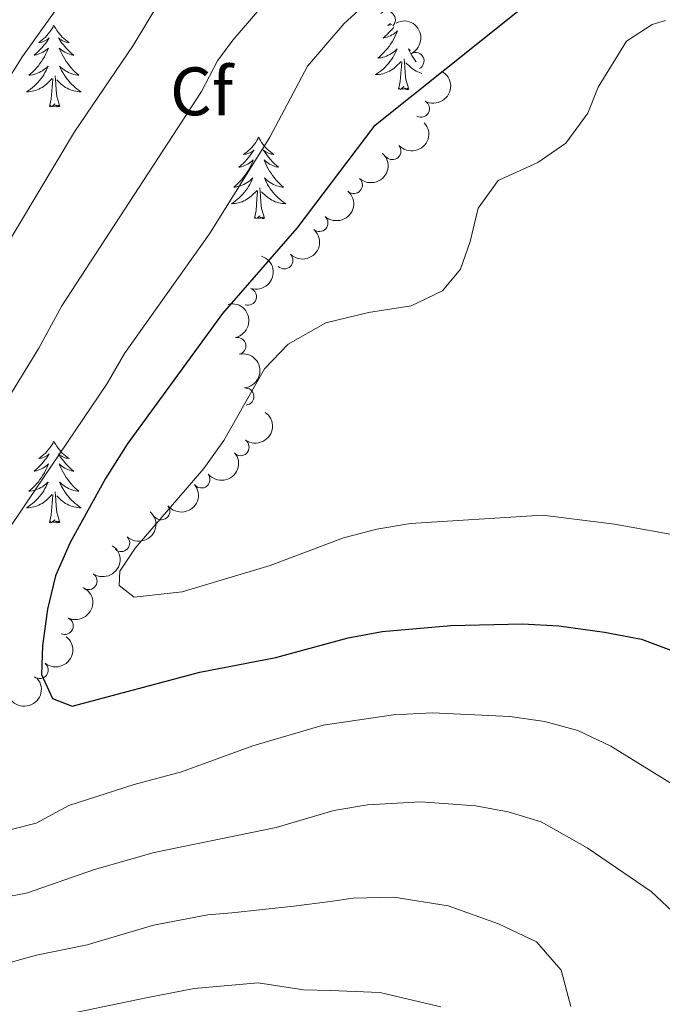
# Model space of a CAD drawing. Units: metres. Extents: x 635459 to 639971, y 653207 to 656263.
# Drawn here: x 636436 to 636530, y 653764 to 653908 of the extents above; entities that cross this region are included whole.
import ezdxf
from ezdxf.enums import TextEntityAlignment as Align

# ---------------------------------------------------------------- set-up
doc = ezdxf.new("R2010")
doc.units = ezdxf.units.M
doc.header["$MEASUREMENT"] = 0
for name, color, linetype, lineweight in [('Carátula', 7, 'Continuous', 5), ('Elementos auxiliares', 7, 'Continuous', 5), ('Entidades rústicas y varios', 7, 'Continuous', 5), ('Relieve y altimetría', 7, 'Continuous', 5)]:
    doc.layers.add(name, color=color, linetype=linetype, lineweight=lineweight)
doc.styles.add('Style-arial', font='arial.shx', dxfattribs={"bigfont": 'arialbig.shx'})

msp = doc.modelspace()

# ---------------------------------------------------------------- linework, layer by layer
at = {"layer": 'Carátula', "color": 7, "linetype": 'Continuous', "lineweight": 5}
msp.add_3dface([(635516.408, 653207.1599999999), (639970.5590000001, 653293.858), (639912.76, 656263.307), (635458.608, 656176.608)], dxfattribs=at)
at = {"layer": 'Elementos auxiliares', "color": 250, "linetype": 'Continuous', "lineweight": 5}
msp.add_3dface([(636368.44, 653617.77), (636323.8999999999, 655930.8999999999), (639772.6300000001, 655998.0900000001), (639818.29, 653684.9199999999)], dxfattribs=at)
at = {"layer": 'Entidades rústicas y varios', "color": 92, "linetype": 'Continuous', "lineweight": 5, "flags": 128}
for points in [[(636441.433, 653907.405), (636441.3219999999, 653907.186), (636441.1669999999, 653906.9110000001), (636440.9990000001, 653906.645), (636440.817, 653906.388), (636440.6229999999, 653906.1399999999), (636440.416, 653905.902), (636440.1969999999, 653905.676), (636439.967, 653905.46), (636439.727, 653905.257), (636439.476, 653905.0660000001), (636439.216, 653904.888), (636439.415, 653904.9110000001), (636439.618, 653904.949), (636439.817, 653905.004), (636440.0120000001, 653905.0730000001), (636440.2010000001, 653905.158), (636440.382, 653905.257), (636440.5560000001, 653905.369), (636440.7609999999, 653905.56), (636440.72, 653905.4950000001), (636440.49, 653905.1499999999), (636440.247, 653904.814), (636439.9909999999, 653904.4880000001), (636439.723, 653904.172), (636439.443, 653903.8670000001), (636439.1510000001, 653903.5730000001), (636438.848, 653903.29), (636438.5349999999, 653903.0190000001), (636438.659, 653903.0419999999), (636438.905, 653903.1000000001), (636439.1470000001, 653903.173), (636439.3829999999, 653903.2609999999), (636439.6140000001, 653903.3640000001), (636439.837, 653903.4820000001), (636440.0530000001, 653903.6130000001), (636440.26, 653903.7579999999), (636440.4569999999, 653903.915), (636440.6440000001, 653904.085), (636440.5560000001, 653903.8630000001), (636440.3999999999, 653903.5020000001), (636440.229, 653903.148), (636440.044, 653902.801), (636439.844, 653902.4610000001), (636439.632, 653902.1300000001), (636439.405, 653901.808), (636439.166, 653901.496), (636438.915, 653901.193), (636438.6510000001, 653900.9010000001), (636438.3759999999, 653900.6200000001), (636438.0889999999, 653900.3500000001), (636437.7919999999, 653900.092), (636437.9880000001, 653900.1170000001), (636438.2550000001, 653900.1640000001), (636438.5179999999, 653900.227), (636438.777, 653900.3060000001), (636439.0320000001, 653900.3999999999), (636439.28, 653900.5079999999), (636439.521, 653900.631), (636439.7550000001, 653900.7690000001), (636439.98, 653900.919), (636440.196, 653901.0830000001), (636440.402, 653901.2590000001), (636440.5970000001, 653901.4469999999), (636440.456, 653901.1200000001), (636440.301, 653900.7990000001), (636440.132, 653900.4850000001), (636439.949, 653900.1799999999), (636439.7520000001, 653899.8829999999), (636439.5419999999, 653899.595), (636439.3189999999, 653899.317), (636439.084, 653899.0490000001), (636438.838, 653898.791), (636438.5800000001, 653898.5460000001), (636438.311, 653898.3119999999), (636438.0320000001, 653898.0900000001), (636437.743, 653897.881), (636437.453, 653897.69), (636437.7180000001, 653897.699), (636437.9809999999, 653897.7239999999), (636438.243, 653897.7649999999), (636438.5020000001, 653897.8219999999), (636438.757, 653897.8940000001), (636439.007, 653897.9809999999), (636439.2509999999, 653898.084), (636439.4890000001, 653898.2), (636439.719, 653898.331), (636439.9410000001, 653898.476), (636440.1540000001, 653898.6340000001), (636440.3570000001, 653898.804), (636441.2050000001, 653899.6030000001)], [(636441.433, 653907.405), (636441.544, 653907.186), (636441.699, 653906.9110000001), (636441.8670000001, 653906.645), (636442.0490000001, 653906.388), (636442.243, 653906.1399999999), (636442.45, 653905.902), (636442.669, 653905.676), (636442.899, 653905.46), (636443.139, 653905.257), (636443.3899999999, 653905.0660000001), (636443.6499999999, 653904.888), (636443.4510000001, 653904.9110000001), (636443.2479999999, 653904.949), (636443.0490000001, 653905.004), (636442.854, 653905.0730000001), (636442.665, 653905.158), (636442.4839999999, 653905.257), (636442.31, 653905.369), (636442.105, 653905.56), (636442.146, 653905.4950000001), (636442.3759999999, 653905.1499999999), (636442.619, 653904.814), (636442.875, 653904.4880000001), (636443.1429999999, 653904.172), (636443.423, 653903.8670000001), (636443.7150000001, 653903.5730000001), (636444.0179999999, 653903.29), (636444.331, 653903.0190000001), (636444.2069999999, 653903.0419999999), (636443.9610000001, 653903.1000000001), (636443.719, 653903.173), (636443.483, 653903.2609999999), (636443.2520000001, 653903.3640000001), (636443.0290000001, 653903.4820000001), (636442.8130000001, 653903.6130000001), (636442.6059999999, 653903.7579999999), (636442.409, 653903.915), (636442.2220000001, 653904.085), (636442.31, 653903.8630000001), (636442.466, 653903.5020000001), (636442.6370000001, 653903.148), (636442.8219999999, 653902.801), (636443.0220000001, 653902.4610000001), (636443.2339999999, 653902.1300000001), (636443.4610000001, 653901.808), (636443.7, 653901.496), (636443.9510000001, 653901.193), (636444.2150000001, 653900.9010000001), (636444.49, 653900.6200000001), (636444.777, 653900.3500000001), (636445.074, 653900.092), (636444.878, 653900.1170000001), (636444.611, 653900.1640000001), (636444.348, 653900.227), (636444.0889999999, 653900.3060000001), (636443.834, 653900.3999999999), (636443.5860000001, 653900.5079999999), (636443.345, 653900.631), (636443.111, 653900.7690000001), (636442.8859999999, 653900.919), (636442.6699999999, 653901.0830000001), (636442.4639999999, 653901.2590000001), (636442.2690000001, 653901.4469999999), (636442.4099999999, 653901.1200000001), (636442.565, 653900.7990000001), (636442.7339999999, 653900.4850000001), (636442.9169999999, 653900.1799999999), (636443.1140000001, 653899.8829999999), (636443.324, 653899.595), (636443.547, 653899.317), (636443.7820000001, 653899.0490000001), (636444.0279999999, 653898.791), (636444.2860000001, 653898.5460000001), (636444.5549999999, 653898.3119999999), (636444.834, 653898.0900000001), (636445.1229999999, 653897.881), (636445.413, 653897.69), (636445.148, 653897.699), (636444.885, 653897.7239999999), (636444.6229999999, 653897.7649999999), (636444.3640000001, 653897.8219999999), (636444.1089999999, 653897.8940000001), (636443.8589999999, 653897.9809999999), (636443.615, 653898.084), (636443.3770000001, 653898.2), (636443.1470000001, 653898.331), (636442.925, 653898.476), (636442.712, 653898.6340000001), (636442.5090000001, 653898.804), (636441.851, 653899.4240000001)], [(636491.119, 653907.172), (636490.9809999999, 653906.996), (636490.713, 653906.6799999999), (636490.433, 653906.375), (636490.1410000001, 653906.081), (636489.838, 653905.798), (636489.5249999999, 653905.527), (636489.649, 653905.55), (636489.895, 653905.608), (636490.1370000001, 653905.6810000001), (636490.3729999999, 653905.7690000001), (636490.604, 653905.872), (636490.827, 653905.99), (636491.0430000001, 653906.121), (636491.25, 653906.2660000001), (636491.4469999999, 653906.423), (636491.6340000001, 653906.5930000001), (636491.5460000001, 653906.371), (636491.3899999999, 653906.01), (636491.219, 653905.656), (636491.034, 653905.3090000001), (636490.834, 653904.969), (636490.622, 653904.638), (636490.395, 653904.3160000001), (636490.156, 653904.004), (636489.905, 653903.7010000001), (636489.6410000001, 653903.409), (636489.3659999999, 653903.128), (636489.0789999999, 653902.858), (636488.7820000001, 653902.6000000001), (636488.9780000001, 653902.625), (636489.2450000001, 653902.672), (636489.5079999999, 653902.7350000001), (636489.767, 653902.814), (636490.0220000001, 653902.908), (636490.27, 653903.0160000001), (636490.5109999999, 653903.139), (636490.7450000001, 653903.277), (636490.97, 653903.4269999999), (636491.186, 653903.591), (636491.392, 653903.767), (636491.587, 653903.9550000001), (636491.446, 653903.628), (636491.291, 653903.307), (636491.122, 653902.993), (636490.939, 653902.6880000001), (636490.7420000001, 653902.3910000001), (636490.5320000001, 653902.1030000001), (636490.3090000001, 653901.825), (636490.074, 653901.557), (636489.828, 653901.2990000001), (636489.5700000001, 653901.054), (636489.301, 653900.8200000001), (636489.0220000001, 653900.598), (636488.733, 653900.389), (636488.443, 653900.1980000001), (636488.7080000001, 653900.2069999999), (636488.9709999999, 653900.2320000001), (636489.233, 653900.273), (636489.4920000001, 653900.3300000001), (636489.747, 653900.402), (636489.997, 653900.4890000001), (636490.2409999999, 653900.592), (636490.479, 653900.7080000001), (636490.709, 653900.8389999999), (636490.9310000001, 653900.9839999999), (636491.1440000001, 653901.142), (636491.3470000001, 653901.3119999999), (636492.1950000001, 653902.111)], [(636490.6159999999, 653907.6880000001), (636490.466, 653907.574), (636490.206, 653907.396), (636490.405, 653907.419), (636490.608, 653907.4569999999), (636490.791, 653907.5079999999)], [(636493.5349999999, 653903.6980000001), (636493.4539999999, 653903.767), (636493.2590000001, 653903.9550000001), (636493.3999999999, 653903.628), (636493.5549999999, 653903.307), (636493.7239999999, 653902.993), (636493.9070000001, 653902.6880000001), (636494.104, 653902.3910000001), (636494.314, 653902.1030000001), (636494.3389999999, 653902.0719999999)], [(636493.274, 653898.0619999999), (636492.845, 653899.5020000001), (636492.754, 653900.406), (636492.7080000001, 653901.355), (636492.6059999999, 653902.5190000001)], [(636491.804, 653898.0619999999), (636492.0490000001, 653899.1799999999), (636492.162, 653900.922), (636492.21, 653901.355), (636492.273, 653902.078)], [(636495.175, 653900.3800000001), (636495.0989999999, 653900.402), (636494.8489999999, 653900.4890000001), (636494.605, 653900.592), (636494.3670000001, 653900.7080000001), (636494.1370000001, 653900.8389999999), (636493.915, 653900.9839999999), (636493.702, 653901.142), (636493.4990000001, 653901.3119999999), (636492.841, 653901.932)], [(636440.814, 653895.554), (636441.0590000001, 653896.672), (636441.172, 653898.4140000001), (636441.22, 653898.8470000001), (636441.283, 653899.5700000001)], [(636442.284, 653895.554), (636441.855, 653896.994), (636441.764, 653897.898), (636441.7180000001, 653898.8470000001), (636441.6159999999, 653900.0109999999)], [(636493.274, 653898.0619999999), (636493.1000000001, 653897.994), (636493.081, 653898.233), (636492.8910000001, 653898.0109999999), (636492.77, 653898.2139999999), (636492.649, 653898.1059999999), (636492.379, 653898.0519999999), (636492.575, 653898.4450000001), (636492.19, 653898.065), (636492.0020000001, 653898.0109999999), (636491.9610000001, 653898.173), (636491.804, 653898.0619999999)], [(636442.284, 653895.554), (636442.1100000001, 653895.486), (636442.091, 653895.7250000001), (636441.9010000001, 653895.503), (636441.78, 653895.706), (636441.659, 653895.598), (636441.389, 653895.544), (636441.585, 653895.9369999999), (636441.2, 653895.557), (636441.0120000001, 653895.503), (636440.9709999999, 653895.665), (636440.814, 653895.554)], [(636471.355, 653891.0449999999), (636471.244, 653890.8260000001), (636471.0889999999, 653890.551), (636470.9210000001, 653890.2849999999), (636470.7390000001, 653890.0279999999), (636470.5449999999, 653889.78), (636470.338, 653889.5419999999), (636470.119, 653889.3160000001), (636469.889, 653889.1000000001), (636469.649, 653888.8970000001), (636469.398, 653888.706), (636469.138, 653888.5279999999), (636469.337, 653888.551), (636469.54, 653888.5889999999), (636469.7390000001, 653888.6440000001), (636469.9340000001, 653888.713), (636470.1229999999, 653888.798), (636470.304, 653888.8970000001), (636470.4780000001, 653889.0090000001), (636470.683, 653889.2), (636470.642, 653889.135), (636470.412, 653888.79), (636470.169, 653888.4539999999), (636469.913, 653888.128), (636469.645, 653887.8119999999), (636469.365, 653887.507), (636469.0730000001, 653887.213), (636468.77, 653886.9299999999), (636468.4569999999, 653886.659), (636468.581, 653886.682), (636468.827, 653886.74), (636469.0689999999, 653886.8130000001), (636469.3049999999, 653886.9010000001), (636469.5360000001, 653887.004), (636469.7590000001, 653887.122), (636469.9750000001, 653887.253), (636470.182, 653887.398), (636470.379, 653887.5549999999), (636470.5660000001, 653887.7250000001), (636470.4780000001, 653887.503), (636470.3219999999, 653887.142), (636470.1510000001, 653886.788), (636469.966, 653886.4410000001), (636469.7660000001, 653886.101), (636469.554, 653885.77), (636469.327, 653885.4480000001), (636469.088, 653885.1359999999), (636468.837, 653884.8330000001), (636468.5730000001, 653884.541), (636468.298, 653884.26), (636468.0109999999, 653883.99), (636467.7139999999, 653883.7320000001), (636467.9099999999, 653883.757), (636468.1769999999, 653883.804), (636468.44, 653883.8670000001), (636468.699, 653883.946), (636468.9539999999, 653884.04), (636469.202, 653884.148), (636469.443, 653884.271), (636469.6769999999, 653884.409), (636469.902, 653884.5590000001), (636470.118, 653884.723), (636470.324, 653884.899), (636470.5190000001, 653885.087), (636470.378, 653884.76), (636470.223, 653884.439), (636470.054, 653884.125), (636469.871, 653883.8200000001), (636469.6740000001, 653883.523), (636469.4639999999, 653883.2350000001), (636469.2409999999, 653882.9569999999), (636469.006, 653882.689), (636468.76, 653882.4310000001), (636468.5020000001, 653882.186), (636468.233, 653881.952), (636467.9539999999, 653881.73), (636467.665, 653881.521), (636467.375, 653881.3300000001), (636467.6399999999, 653881.3389999999), (636467.9029999999, 653881.3640000001), (636468.165, 653881.405), (636468.4240000001, 653881.462), (636468.679, 653881.534), (636468.929, 653881.621), (636469.173, 653881.7239999999), (636469.4110000001, 653881.8400000001), (636469.6410000001, 653881.9709999999), (636469.8630000001, 653882.1159999999), (636470.0760000001, 653882.274), (636470.2790000001, 653882.4439999999), (636471.1270000001, 653883.243)], [(636471.355, 653891.0449999999), (636471.466, 653890.8260000001), (636471.621, 653890.551), (636471.7890000001, 653890.2849999999), (636471.9709999999, 653890.0279999999), (636472.165, 653889.78), (636472.372, 653889.5419999999), (636472.591, 653889.3160000001), (636472.821, 653889.1000000001), (636473.061, 653888.8970000001), (636473.3119999999, 653888.706), (636473.5719999999, 653888.5279999999), (636473.3729999999, 653888.551), (636473.1699999999, 653888.5889999999), (636472.9709999999, 653888.6440000001), (636472.7760000001, 653888.713), (636472.587, 653888.798), (636472.406, 653888.8970000001), (636472.2320000001, 653889.0090000001), (636472.027, 653889.2), (636472.068, 653889.135), (636472.298, 653888.79), (636472.541, 653888.4539999999), (636472.797, 653888.128), (636473.065, 653887.8119999999), (636473.345, 653887.507), (636473.6370000001, 653887.213), (636473.94, 653886.9299999999), (636474.253, 653886.659), (636474.129, 653886.682), (636473.8829999999, 653886.74), (636473.6410000001, 653886.8130000001), (636473.405, 653886.9010000001), (636473.1740000001, 653887.004), (636472.9510000001, 653887.122), (636472.7350000001, 653887.253), (636472.5279999999, 653887.398), (636472.331, 653887.5549999999), (636472.1440000001, 653887.7250000001), (636472.2320000001, 653887.503), (636472.388, 653887.142), (636472.5590000001, 653886.788), (636472.744, 653886.4410000001), (636472.9439999999, 653886.101), (636473.156, 653885.77), (636473.3829999999, 653885.4480000001), (636473.622, 653885.1359999999), (636473.8729999999, 653884.8330000001), (636474.1370000001, 653884.541), (636474.412, 653884.26), (636474.699, 653883.99), (636474.996, 653883.7320000001), (636474.8, 653883.757), (636474.533, 653883.804), (636474.27, 653883.8670000001), (636474.0109999999, 653883.946), (636473.756, 653884.04), (636473.5079999999, 653884.148), (636473.267, 653884.271), (636473.033, 653884.409), (636472.808, 653884.5590000001), (636472.592, 653884.723), (636472.3859999999, 653884.899), (636472.1910000001, 653885.087), (636472.3319999999, 653884.76), (636472.487, 653884.439), (636472.656, 653884.125), (636472.8389999999, 653883.8200000001), (636473.0360000001, 653883.523), (636473.246, 653883.2350000001), (636473.469, 653882.9569999999), (636473.7039999999, 653882.689), (636473.95, 653882.4310000001), (636474.2080000001, 653882.186), (636474.477, 653881.952), (636474.756, 653881.73), (636475.0449999999, 653881.521), (636475.335, 653881.3300000001), (636475.0700000001, 653881.3389999999), (636474.807, 653881.3640000001), (636474.5449999999, 653881.405), (636474.2860000001, 653881.462), (636474.031, 653881.534), (636473.781, 653881.621), (636473.537, 653881.7239999999), (636473.2990000001, 653881.8400000001), (636473.0689999999, 653881.9709999999), (636472.8470000001, 653882.1159999999), (636472.6340000001, 653882.274), (636472.4310000001, 653882.4439999999), (636471.773, 653883.064)], [(636472.206, 653879.1939999999), (636471.777, 653880.6340000001), (636471.686, 653881.538), (636471.6399999999, 653882.487), (636471.538, 653883.6510000001)], [(636470.736, 653879.1939999999), (636470.9809999999, 653880.3119999999), (636471.094, 653882.054), (636471.142, 653882.487), (636471.2050000001, 653883.21)], [(636472.206, 653879.1939999999), (636472.0320000001, 653879.1259999999), (636472.013, 653879.365), (636471.8230000001, 653879.1429999999), (636471.702, 653879.3459999999), (636471.581, 653879.2380000001), (636471.311, 653879.1840000001), (636471.507, 653879.577), (636471.122, 653879.1969999999), (636470.9340000001, 653879.1429999999), (636470.8929999999, 653879.3049999999), (636470.736, 653879.1939999999)], [(636441.433, 653846.6070000001), (636441.3219999999, 653846.388), (636441.1669999999, 653846.1130000001), (636440.9990000001, 653845.8470000001), (636440.817, 653845.5900000001), (636440.6229999999, 653845.342), (636440.416, 653845.104), (636440.1969999999, 653844.878), (636439.967, 653844.662), (636439.727, 653844.459), (636439.476, 653844.2679999999), (636439.216, 653844.0900000001), (636439.415, 653844.1130000001), (636439.618, 653844.1510000001), (636439.817, 653844.206), (636440.0120000001, 653844.2749999999), (636440.2010000001, 653844.3600000001), (636440.382, 653844.459), (636440.5560000001, 653844.571), (636440.7609999999, 653844.7620000001), (636440.72, 653844.6969999999), (636440.49, 653844.352), (636440.247, 653844.0160000001), (636439.9909999999, 653843.69), (636439.723, 653843.3740000001), (636439.443, 653843.0689999999), (636439.1510000001, 653842.7749999999), (636438.848, 653842.4920000001), (636438.5349999999, 653842.2209999999), (636438.659, 653842.244), (636438.905, 653842.3019999999), (636439.1470000001, 653842.375), (636439.3829999999, 653842.463), (636439.6140000001, 653842.5660000001), (636439.837, 653842.6840000001), (636440.0530000001, 653842.815), (636440.26, 653842.96), (636440.4569999999, 653843.1170000001), (636440.6440000001, 653843.287), (636440.5560000001, 653843.065), (636440.3999999999, 653842.7039999999), (636440.229, 653842.3500000001), (636440.044, 653842.003), (636439.844, 653841.663), (636439.632, 653841.3319999999), (636439.405, 653841.01), (636439.166, 653840.6980000001), (636438.915, 653840.395), (636438.6510000001, 653840.1030000001), (636438.3759999999, 653839.8219999999), (636438.0889999999, 653839.5519999999), (636437.7919999999, 653839.294), (636437.9880000001, 653839.3189999999), (636438.2550000001, 653839.3659999999), (636438.5179999999, 653839.429), (636438.777, 653839.5079999999), (636439.0320000001, 653839.602), (636439.28, 653839.71), (636439.521, 653839.8330000001), (636439.7550000001, 653839.9709999999), (636439.98, 653840.121), (636440.196, 653840.2849999999), (636440.402, 653840.4610000001), (636440.5970000001, 653840.649), (636440.456, 653840.3219999999), (636440.301, 653840.0009999999), (636440.132, 653839.6869999999), (636439.949, 653839.382), (636439.7520000001, 653839.085), (636439.5419999999, 653838.797), (636439.3189999999, 653838.5190000001), (636439.084, 653838.2509999999), (636438.838, 653837.993), (636438.5800000001, 653837.7479999999), (636438.311, 653837.514), (636438.0320000001, 653837.2919999999), (636437.743, 653837.0830000001), (636437.453, 653836.892), (636437.7180000001, 653836.9010000001), (636437.9809999999, 653836.926), (636438.243, 653836.967), (636438.5020000001, 653837.024), (636438.757, 653837.0959999999), (636439.007, 653837.183), (636439.2509999999, 653837.2860000001), (636439.4890000001, 653837.402), (636439.719, 653837.533), (636439.9410000001, 653837.6780000001), (636440.1540000001, 653837.8360000001), (636440.3570000001, 653838.006), (636441.2050000001, 653838.8049999999)], [(636441.433, 653846.6070000001), (636441.544, 653846.388), (636441.699, 653846.1130000001), (636441.8670000001, 653845.8470000001), (636442.0490000001, 653845.5900000001), (636442.243, 653845.342), (636442.45, 653845.104), (636442.669, 653844.878), (636442.899, 653844.662), (636443.139, 653844.459), (636443.3899999999, 653844.2679999999), (636443.6499999999, 653844.0900000001), (636443.4510000001, 653844.1130000001), (636443.2479999999, 653844.1510000001), (636443.0490000001, 653844.206), (636442.854, 653844.2749999999), (636442.665, 653844.3600000001), (636442.4839999999, 653844.459), (636442.31, 653844.571), (636442.105, 653844.7620000001), (636442.146, 653844.6969999999), (636442.3759999999, 653844.352), (636442.619, 653844.0160000001), (636442.875, 653843.69), (636443.1429999999, 653843.3740000001), (636443.423, 653843.0689999999), (636443.7150000001, 653842.7749999999), (636444.0179999999, 653842.4920000001), (636444.331, 653842.2209999999), (636444.2069999999, 653842.244), (636443.9610000001, 653842.3019999999), (636443.719, 653842.375), (636443.483, 653842.463), (636443.2520000001, 653842.5660000001), (636443.0290000001, 653842.6840000001), (636442.8130000001, 653842.815), (636442.6059999999, 653842.96), (636442.409, 653843.1170000001), (636442.2220000001, 653843.287), (636442.31, 653843.065), (636442.466, 653842.7039999999), (636442.6370000001, 653842.3500000001), (636442.8219999999, 653842.003), (636443.0220000001, 653841.663), (636443.2339999999, 653841.3319999999), (636443.4610000001, 653841.01), (636443.7, 653840.6980000001), (636443.9510000001, 653840.395), (636444.2150000001, 653840.1030000001), (636444.49, 653839.8219999999), (636444.777, 653839.5519999999), (636445.074, 653839.294), (636444.878, 653839.3189999999), (636444.611, 653839.3659999999), (636444.348, 653839.429), (636444.0889999999, 653839.5079999999), (636443.834, 653839.602), (636443.5860000001, 653839.71), (636443.345, 653839.8330000001), (636443.111, 653839.9709999999), (636442.8859999999, 653840.121), (636442.6699999999, 653840.2849999999), (636442.4639999999, 653840.4610000001), (636442.2690000001, 653840.649), (636442.4099999999, 653840.3219999999), (636442.565, 653840.0009999999), (636442.7339999999, 653839.6869999999), (636442.9169999999, 653839.382), (636443.1140000001, 653839.085), (636443.324, 653838.797), (636443.547, 653838.5190000001), (636443.7820000001, 653838.2509999999), (636444.0279999999, 653837.993), (636444.2860000001, 653837.7479999999), (636444.5549999999, 653837.514), (636444.834, 653837.2919999999), (636445.1229999999, 653837.0830000001), (636445.413, 653836.892), (636445.148, 653836.9010000001), (636444.885, 653836.926), (636444.6229999999, 653836.967), (636444.3640000001, 653837.024), (636444.1089999999, 653837.0959999999), (636443.8589999999, 653837.183), (636443.615, 653837.2860000001), (636443.3770000001, 653837.402), (636443.1470000001, 653837.533), (636442.925, 653837.6780000001), (636442.712, 653837.8360000001), (636442.5090000001, 653838.006), (636441.851, 653838.6259999999)], [(636442.284, 653834.756), (636441.855, 653836.196), (636441.764, 653837.1000000001), (636441.7180000001, 653838.0490000001), (636441.6159999999, 653839.213)], [(636440.814, 653834.756), (636441.0590000001, 653835.8740000001), (636441.172, 653837.6159999999), (636441.22, 653838.0490000001), (636441.283, 653838.7720000001)], [(636442.284, 653834.756), (636442.1100000001, 653834.6880000001), (636442.091, 653834.9269999999), (636441.9010000001, 653834.7050000001), (636441.78, 653834.908), (636441.659, 653834.8), (636441.389, 653834.746), (636441.585, 653835.139), (636441.2, 653834.7590000001), (636441.0120000001, 653834.7050000001), (636440.9709999999, 653834.8670000001), (636440.814, 653834.756)]]:
    msp.add_lwpolyline(points, dxfattribs=at)
at = {"layer": 'Entidades rústicas y varios', "color": 92, "linetype": 'Continuous', "lineweight": 5}
for centre, radius, start, end in [((636490.0704869337, 653908.2182189939, 503.6839948665395), 1.250091938746999, 315.281522127913, 134.4950765469084), ((636494.2631782258, 653902.181186972, 504.6857062796519), 1.250091938746998, 297.273953087607, 116.4875075066025), ((636495.0680628498, 653895.2185080252, 504.6758726901789), 1.250091938746998, 241.4673958352247, 60.68095025422019), ((636490.894783722, 653889.0156822396, 504.4485819873232), 1.250091938746999, 222.2471071652714, 41.46066158426679), ((636485.2614555294, 653884.0645917163, 504.6215265279029), 1.250091938746999, 228.8195932172567, 48.03314763625217), ((636480.2323303407, 653878.5078344774, 504.9049852123721), 1.250091938746999, 228.8195932172567, 48.03314763625217), ((636475.0965448716, 653873.0508206212, 505.042), 1.250091938746999, 225.6316208670155, 44.84517528601094), ((636469.7862651092, 653867.7530482332, 505.042), 1.250091938746999, 251.9078763268022, 71.1214307457977), ((636468.2388338102, 653860.5348042224, 505.1333442956345), 1.250091938746998, 282.8282929383115, 102.0418473573069), ((636469.4130749756, 653853.1474242865, 505.4005827622366), 1.250091938746998, 276.1339923834978, 95.34754680249327), ((636468.7058052118, 653845.7463564973, 505.3881356464516), 1.250091938746998, 235.274636636412, 54.48819105540741), ((636462.9893113056, 653841.025290858, 504.9074562376681), 1.250091938746998, 219.3243400845796, 38.53789450357505), ((636457.1152564755, 653836.3765494048, 504.5404647479045), 1.250091938746998, 219.3243400845796, 38.53789450357505), ((636451.2612092446, 653831.7353108032, 503.9866149403132), 1.250091938746999, 227.2761631859465, 46.48971760494194), ((636446.49909708, 653826.1689785295, 502.4676575646773), 1.250091938746999, 236.6183189608391, 55.83187337983455), ((636443.012940041, 653819.6160301468, 501.5249602349814), 1.250091938746999, 245.3539668655833, 64.56752128457877), ((636439.3620473898, 653813.1665555302, 500.4737618390394), 1.250091938746998, 232.0598879194983, 51.2734423384937)]:
    msp.add_arc(centre, radius, start, end, dxfattribs=at)
at = {"layer": 'Entidades rústicas y varios', "color": 92, "linetype": 'Continuous', "lineweight": 5, "extrusion": (-0.2148319250400633, 0.07013120417887345, 0.9741297953476229)}
msp.add_arc((-819144.155852806, 391852.3597401204, -90388.52196051105), 2.516055640060342, 45.36446333574665, 225.9090503451193, dxfattribs=at)
at = {"layer": 'Entidades rústicas y varios', "color": 92, "linetype": 'Continuous', "lineweight": 5, "extrusion": (-0.06272445057853503, 0.2171100760342992, 0.974129795347623)}
msp.add_arc((-792981.5728009397, -439748.2550073879, 102535.2460825497), 2.516055640060343, 45.36446333574662, 225.9090503451192, dxfattribs=at)
at = {"layer": 'Entidades rústicas y varios', "color": 92, "linetype": 'Continuous', "lineweight": 5, "extrusion": (0.01224468064945461, 0.225657283533661, 0.9741297953476231)}
msp.add_arc((-600129.184879945, -669520.2876622586, 155840.0342576172), 2.516055640060342, 45.36446333574664, 225.9090503451193, dxfattribs=at)
at = {"layer": 'Entidades rústicas y varios', "color": 92, "linetype": 'Continuous', "lineweight": 5, "extrusion": (-0.01366455095179298, 0.2255757563730732, 0.974129795347623)}
for centre in [(-674860.7579123892, -598201.3333772314, 139294.8631391327), (-674855.4019969972, -598196.1624417476, 139293.9545157033)]:
    msp.add_arc(centre, 2.516055640060342, 45.36446333574664, 225.9090503451193, dxfattribs=at)
at = {"layer": 'Entidades rústicas y varios', "color": 92, "linetype": 'Continuous', "lineweight": 5, "extrusion": (-0.001098706082892323, 0.2259865807098768, 0.9741297953476231)}
msp.add_arc((-639649.2101851612, -633823.8796554721, 147559.4014826228), 2.516055640060343, 45.36446333574664, 225.9090503451193, dxfattribs=at)
at = {"layer": 'Entidades rústicas y varios', "color": 92, "linetype": 'Continuous', "lineweight": 5, "extrusion": (-0.1010293525336553, 0.2021489840257147, 0.9741297953476231)}
msp.add_arc((-861643.4465131623, -292471.4253318465, 68368.7371217978), 2.516055640060342, 45.36446333574665, 225.9090503451193, dxfattribs=at)
at = {"layer": 'Entidades rústicas y varios', "color": 92, "linetype": 'Continuous', "lineweight": 5, "extrusion": (-0.1905448935205847, 0.1215063182276021, 0.9741297953476229)}
msp.add_arc((-893517.2719806815, 180409.8866856679, -41335.33202871194), 2.516055640060342, 45.36446333574664, 225.9090503451193, dxfattribs=at)
at = {"layer": 'Entidades rústicas y varios', "color": 92, "linetype": 'Continuous', "lineweight": 5, "extrusion": (-0.1750815786829333, 0.1428901068020108, 0.9741297953476229)}
msp.add_arc((-908996.4388581838, 77722.02853282524, -17512.40868060822), 2.516055640060342, 45.36446333574663, 225.9090503451193, dxfattribs=at)
at = {"layer": 'Entidades rústicas y varios', "color": 92, "linetype": 'Continuous', "lineweight": 5, "extrusion": (-0.03893795744406083, 0.2226094725883936, 0.9741297953476229)}
msp.add_arc((-739610.3169036189, -520466.897676698, 121261.9681200295), 2.516055640060343, 45.36446333574664, 225.9090503451193, dxfattribs=at)
at = {"layer": 'Entidades rústicas y varios', "color": 92, "linetype": 'Continuous', "lineweight": 5, "extrusion": (0.02373496944266119, 0.2247393891634356, 0.974129795347623)}
for centre in [(-564274.6590973939, -698408.4523170608, 162542.2967429813), (-564269.3057730664, -698403.43084691, 162540.75506981)]:
    msp.add_arc(centre, 2.516055640060343, 45.36446333574665, 225.9090503451193, dxfattribs=at)
at = {"layer": 'Entidades rústicas y varios', "color": 92, "linetype": 'Continuous', "lineweight": 5, "extrusion": (-0.007583783030008714, 0.2258619668092705, 0.9741297953476229)}
msp.add_arc((-658036.8394713161, -615641.4117692724, 143340.1509129163), 2.516055640060341, 45.36446333574663, 225.9090503451192, dxfattribs=at)
at = {"layer": 'Entidades rústicas y varios', "color": 92, "linetype": 'Continuous', "lineweight": 5, "extrusion": (-0.04414733810107013, 0.2216351830251417, 0.9741297953476229)}
msp.add_arc((-751912.8510742667, -503415.1583897409, 117303.1216751512), 2.516055640060342, 45.36446333574665, 225.9090503451193, dxfattribs=at)
at = {"layer": 'Entidades rústicas y varios', "color": 92, "linetype": 'Continuous', "lineweight": 5, "extrusion": (-0.07729623259663598, 0.2123592104015387, 0.9741297953476231)}
msp.add_arc((-821689.2118878237, -386326.7564323191, 90138.709758774), 2.516055640060342, 45.36446333574665, 225.9090503451193, dxfattribs=at)
at = {"layer": 'Entidades rústicas y varios', "color": 92, "linetype": 'Continuous', "lineweight": 5, "extrusion": (-0.0263930744438033, 0.2244427486852762, 0.9741297953476231)}
msp.add_arc((-708444.9347008414, -560023.7289958978, 130433.7482794777), 2.516055640060342, 45.36446333574664, 225.9090503451193, dxfattribs=at)
at = {"layer": 'Entidades rústicas y varios', "color": 92, "linetype": 'Continuous', "lineweight": 5, "extrusion": (0.02266496609679976, 0.224849819052249, 0.974129795347623)}
msp.add_arc((-567656.0925128855, -695750.6367733101, 161919.7353555439), 2.516055640060342, 45.36446333574664, 225.9090503451193, dxfattribs=at)
at = {"layer": 'Relieve y altimetría', "color": 30, "linetype": 'Continuous', "lineweight": 25, "elevation": 500, "flags": 128}
for points in [[(636530.952, 653916.9720000001), (636525.7409999999, 653917.1599999999), (636520.783, 653916.506), (636518.3570000001, 653915.703), (636514.2320000001, 653913.486), (636488.1969999999, 653892.594), (636476.939, 653877.7450000001), (636466.0530000001, 653865.304), (636452.148, 653846.1710000001), (636448.97, 653841.1669999999), (636443.8219999999, 653831.79), (636441.692, 653826.9240000001), (636440.4809999999, 653822.075), (636439.7620000001, 653816.6880000001), (636439.631, 653812.531), (636441.2209999999, 653809.02), (636444.121, 653807.9040000001), (636462.771, 653812.8829999999)], [(636462.771, 653812.8829999999), (636473.8770000001, 653814.996), (636484.4410000001, 653817.8589999999), (636489.3840000001, 653818.8189999999), (636499.4210000001, 653819.666), (636509.8859999999, 653819.9070000001), (636515.213, 653819.6259999999), (636521.871, 653818.685), (636527.2790000001, 653817.706), (636531.9539999999, 653815.9169999999)]]:
    msp.add_lwpolyline(points, dxfattribs=at)
at = {"layer": 'Relieve y altimetría', "color": 30, "linetype": 'Continuous', "lineweight": 5, "flags": 128}
for points, elevation in [([(636400.308, 653762.219), (636397.152, 653766.0800000001), (636394.5460000001, 653770.2790000001), (636393.179, 653774.966), (636393.381, 653778.706), (636394.3800000001, 653783.652), (636396.3899999999, 653790.878), (636398.73, 653807.48), (636402.378, 653828.121), (636406.31, 653842.06), (636409.648, 653850.348), (636421.967, 653875.9510000001), (636433.967, 653898.2420000001), (636436.8389999999, 653902.838), (636443.8260000001, 653912.625)], 480), ([(636425.9890000001, 653838.6300000001), (636439.2420000001, 653860.2080000001), (636442.578, 653866.4180000001), (636463.004, 653897.746), (636465.3630000001, 653902.2139999999), (636467.5560000001, 653905.2450000001), (636472.7209999999, 653911.2649999999)], 490), ([(636433.408, 653873.413), (636444.4569999999, 653891.851), (636453.0220000001, 653904.4410000001), (636457.311, 653911.594)], 485), ([(636487.54, 653911.013), (636483.851, 653907.6570000001), (636478.4680000001, 653901.4310000001), (636472.986, 653891.051), (636464.1529999999, 653876.936), (636451.7490000001, 653859.423), (636449.2350000001, 653855.0689999999), (636434.1599999999, 653832.771)], 495.0000000000001), ([(636530.81, 653908.102), (636528.8570000001, 653907.5279999999), (636525.098, 653905.071), (636520.9720000001, 653898.361), (636519.446, 653894.5419999999), (636516.22, 653890.179), (636512.1200000001, 653887.331), (636506.352, 653884.7150000001), (636503.4010000001, 653880.658), (636502.254, 653875.814), (636500.851, 653871.7790000001), (636498.2209999999, 653868.6000000001), (636493.6270000001, 653866.3899999999), (636487.3759999999, 653865.446), (636481.1499999999, 653863.899), (636475.648, 653860.8119999999), (636472.1969999999, 653857.196), (636466.263, 653846.7150000001), (636463.358, 653842.645), (636453.288, 653830.9639999999), (636451.091, 653827.611), (636450.959, 653825.534), (636453.146, 653823.824), (636460.165, 653824.622), (636473.0320000001, 653828.449), (636483.7679999999, 653832.5079999999), (636488.6130000001, 653833.764), (636493.5449999999, 653834.6070000001), (636512.842, 653835.787), (636523.3160000001, 653834.4880000001), (636533.615, 653832.6540000001)], 505), ([(636434.994, 653789.8049999999), (636438.865, 653790.7849999999), (636443.632, 653793.3940000001), (636453.156, 653796.44), (636460.0989999999, 653798.281), (636470.521, 653802.104), (636480.7930000001, 653805.132), (636491.0719999999, 653806.618), (636496.7409999999, 653806.925), (636508.038, 653806.392), (636513.156, 653805.6429999999), (636517.9739999999, 653804.3130000001), (636522.8219999999, 653802.0619999999), (636532.324, 653796.1640000001)], 495.0000000000001), ([(636532.6030000001, 653777.1370000001), (636528.69, 653780.7790000001), (636519.3570000001, 653787.1939999999), (636512.602, 653790.966), (636507.821, 653792.463), (636503.0090000001, 653793.3459999999), (636495.041, 653793.895), (636487.264, 653793.4909999999), (636482.3330000001, 653792.635), (636473.8859999999, 653790.179), (636456.0789999999, 653786.5020000001), (636447.3870000001, 653784.017), (636437.587, 653780.588), (636429.648, 653779.0449999999)], 490), ([(636516.9580000001, 653763.9979999999), (636515.564, 653769.284), (636511.939, 653773.429), (636506.3800000001, 653776.0959999999), (636499.044, 653778.689), (636491.084, 653779.9839999999), (636485.1799999999, 653779.8060000001), (636481.7860000001, 653779.3219999999), (636476.5120000001, 653778.6640000001), (636467.4450000001, 653777.6969999999), (636463.933, 653777.409), (636455.98, 653775.898), (636446.28, 653773.017), (636438.906, 653771.4839999999), (636432.8459999999, 653769.8360000001)], 485), ([(636497.962, 653763.962), (636489.041, 653766.0430000001), (636481.837, 653766.321), (636477.882, 653766.449), (636471.2930000001, 653767.4550000001), (636461.926, 653766.6259999999), (636454.898, 653765.264), (636440.862, 653762.324)], 480)]:
    msp.add_lwpolyline(points, dxfattribs=dict(at, elevation=elevation))

# ---------------------------------------------------------------- texts
at = {"layer": 'Entidades rústicas y varios', "color": 92, "linetype": 'Continuous', "lineweight": 5, "style": 'Style-arial'}
msp.add_text('Cf', height=7.000002, dxfattribs=at).set_placement((636463.0047929178, 653897.746001, 489.63), align=Align.MIDDLE_CENTER)

doc.saveas('drawing.dxf')
